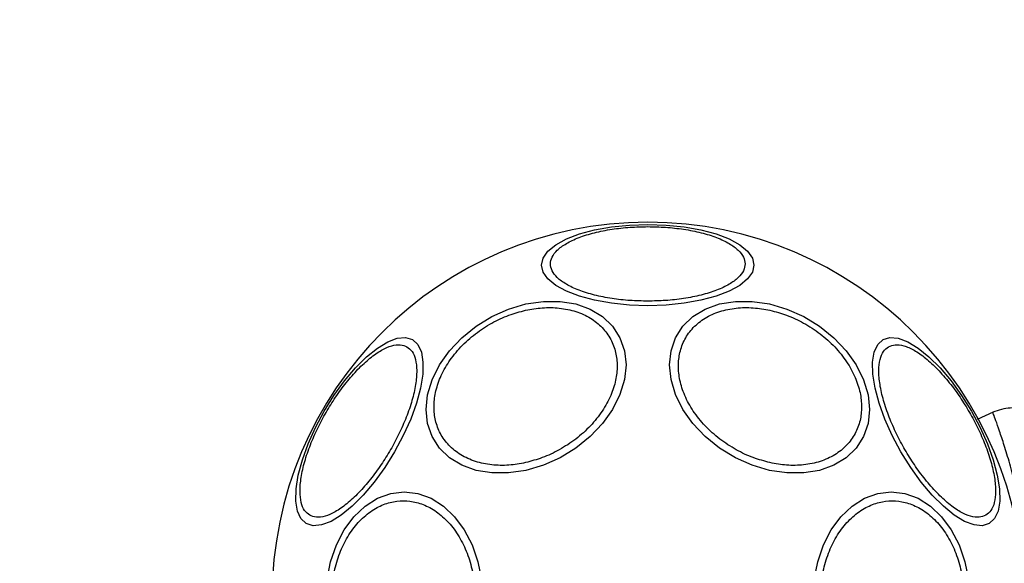
# Model space of a CAD drawing. Units: millimetres. Extents: x 16370 to 22043, y 26725 to 34033.
# Drawn here: x 18380 to 18488, y 32390 to 32450 of the extents above; entities that cross this region are included whole.
import ezdxf

# ---------------------------------------------------------------- set-up
doc = ezdxf.new("R2010")
doc.units = ezdxf.units.MM
doc.header["$LTSCALE"] = 200
doc.layers.add('OTWORY_MONTAŻOWE', color=1, linetype='Continuous')

msp = doc.modelspace()

# ---------------------------------------------------------------- linework, layer by layer
at = {"color": 7, "linetype": 'Continuous', "lineweight": 25}
msp.add_line((18487.19, 32407.08), (18485.4, 32406.24), dxfattribs=at)
at = {"color": 7, "linetype": 'Continuous', "lineweight": 25, "flags": 128}
for points in [[(18448.99, 32427.82), (18451.03, 32427.75), (18453, 32427.55), (18454.86, 32427.22), (18456.54, 32426.77), (18457.99, 32426.22), (18459.16, 32425.58), (18460.02, 32424.86), (18460.55, 32424.11), (18460.73, 32423.33), (18460.55, 32422.55), (18460.02, 32421.79), (18459.16, 32421.08), (18457.99, 32420.44), (18456.54, 32419.88), (18454.86, 32419.43), (18453, 32419.1), (18451.03, 32418.9), (18448.99, 32418.83), (18446.95, 32418.9), (18444.97, 32419.1), (18443.11, 32419.43), (18441.44, 32419.88), (18439.99, 32420.44), (18438.82, 32421.08), (18437.95, 32421.79), (18437.42, 32422.55), (18437.24, 32423.33), (18437.42, 32424.11), (18437.95, 32424.86), (18438.82, 32425.58), (18439.99, 32426.22), (18441.44, 32426.77), (18443.11, 32427.22), (18444.97, 32427.55), (18446.95, 32427.75), (18448.99, 32427.82)], [(18435.52, 32419.03), (18437.44, 32419.31), (18439.31, 32419.31), (18441.05, 32419.03), (18442.63, 32418.46), (18443.99, 32417.63), (18445.1, 32416.56), (18445.91, 32415.29), (18446.41, 32413.85), (18446.58, 32412.29), (18446.41, 32410.66), (18445.91, 32409), (18445.1, 32407.36), (18443.99, 32405.8), (18442.63, 32404.36), (18441.05, 32403.09), (18439.31, 32402.02), (18437.44, 32401.19), (18435.52, 32400.62), (18433.6, 32400.34), (18431.74, 32400.34), (18430, 32400.62), (18428.42, 32401.19), (18427.06, 32402.02), (18425.95, 32403.09), (18425.14, 32404.36), (18424.64, 32405.8), (18424.47, 32407.36), (18424.64, 32408.99), (18425.14, 32410.65), (18425.95, 32412.29), (18427.06, 32413.85), (18428.42, 32415.29), (18430, 32416.56), (18431.74, 32417.63), (18433.6, 32418.46), (18435.52, 32419.03)], [(18462.45, 32419.03), (18464.37, 32418.46), (18466.23, 32417.63), (18467.98, 32416.56), (18469.56, 32415.29), (18470.92, 32413.85), (18472.02, 32412.29), (18472.84, 32410.65), (18473.34, 32408.99), (18473.51, 32407.36), (18473.34, 32405.8), (18472.84, 32404.36), (18472.02, 32403.09), (18470.92, 32402.02), (18469.56, 32401.19), (18467.98, 32400.62), (18466.23, 32400.34), (18464.37, 32400.34), (18462.45, 32400.62), (18460.53, 32401.19), (18458.67, 32402.02), (18456.92, 32403.09), (18455.34, 32404.36), (18453.98, 32405.8), (18452.88, 32407.36), (18452.06, 32409), (18451.56, 32410.66), (18451.39, 32412.29), (18451.56, 32413.85), (18452.06, 32415.29), (18452.88, 32416.56), (18453.98, 32417.63), (18455.34, 32418.46), (18456.92, 32419.03), (18458.67, 32419.31), (18460.53, 32419.31), (18462.45, 32419.03)], [(18411.23, 32394.74), (18410.64, 32395.29), (18410.25, 32396.13), (18410.07, 32397.23), (18410.1, 32398.57), (18410.34, 32400.1), (18410.79, 32401.78), (18411.43, 32403.55), (18412.25, 32405.36), (18413.21, 32407.16), (18414.29, 32408.9), (18415.45, 32410.51), (18416.66, 32411.95), (18417.89, 32413.18), (18419.1, 32414.15), (18420.24, 32414.85), (18421.29, 32415.24), (18422.21, 32415.32), (18422.97, 32415.09), (18423.56, 32414.54), (18423.95, 32413.71), (18424.13, 32412.6), (18424.1, 32411.26), (18423.86, 32409.73), (18423.41, 32408.06), (18422.77, 32406.28), (18421.95, 32404.47), (18420.99, 32402.67), (18419.91, 32400.94), (18418.75, 32399.33), (18417.53, 32397.88), (18416.31, 32396.66), (18415.1, 32395.68), (18413.96, 32394.98), (18412.91, 32394.59), (18411.99, 32394.51), (18411.23, 32394.74)], [(18475, 32415.09), (18475.77, 32415.32), (18476.69, 32415.24), (18477.74, 32414.85), (18478.88, 32414.15), (18480.08, 32413.18), (18481.31, 32411.95), (18482.52, 32410.51), (18483.69, 32408.9), (18484.77, 32407.16), (18485.73, 32405.36), (18486.54, 32403.55), (18487.18, 32401.78), (18487.63, 32400.1), (18487.88, 32398.57), (18487.91, 32397.23), (18487.73, 32396.13), (18487.34, 32395.29), (18486.75, 32394.74), (18485.98, 32394.51), (18485.06, 32394.59), (18484.02, 32394.98), (18482.87, 32395.68), (18481.67, 32396.66), (18480.44, 32397.88), (18479.23, 32399.33), (18478.06, 32400.94), (18476.98, 32402.67), (18476.02, 32404.47), (18475.21, 32406.28), (18474.57, 32408.06), (18474.12, 32409.73), (18473.87, 32411.26), (18473.84, 32412.6), (18474.03, 32413.71), (18474.42, 32414.54), (18475, 32415.09)], [(18413.53, 32388.55), (18413.92, 32390.52), (18414.56, 32392.38), (18415.43, 32394.06), (18416.5, 32395.5), (18417.73, 32396.68), (18419.1, 32397.54), (18420.56, 32398.07), (18422.06, 32398.25), (18423.57, 32398.07), (18425.02, 32397.54), (18426.39, 32396.68), (18427.63, 32395.5), (18428.7, 32394.06), (18429.56, 32392.38), (18430.2, 32390.52), (18430.59, 32388.55)], [(18467.38, 32388.55), (18467.78, 32390.52), (18468.41, 32392.38), (18469.28, 32394.06), (18470.35, 32395.5), (18471.58, 32396.68), (18472.95, 32397.54), (18474.41, 32398.07), (18475.91, 32398.25), (18477.42, 32398.07), (18478.87, 32397.54), (18480.24, 32396.68), (18481.48, 32395.5), (18482.55, 32394.06), (18483.41, 32392.38), (18484.05, 32390.52), (18484.44, 32388.55)]]:
    msp.add_lwpolyline(points, dxfattribs=at)
at = {"color": 7, "linetype": 'Continuous', "lineweight": 25}
for start, end in [(90, 270), (270, 90)]:
    msp.add_arc((18448.99, 32386.51), 41.55, start, end, dxfattribs=at)
for points, knots in [([(18448.99, 32419.34), (18448.33, 32419.36), (18446.98, 32419.38), (18444.98, 32419.61), (18443.05, 32419.99), (18441.33, 32420.53), (18439.93, 32421.19), (18438.93, 32421.92), (18438.35, 32422.69), (18438.17, 32423.46), (18438.35, 32424.23), (18438.93, 32424.99), (18439.93, 32425.73), (18441.33, 32426.39), (18443.05, 32426.93), (18444.98, 32427.31), (18446.98, 32427.53), (18448.33, 32427.56), (18448.99, 32427.58)], [0, 0, 0, 0, 0.058258, 0.120006, 0.18432, 0.25, 0.31568, 0.379994, 0.441742, 0.5, 0.558258, 0.620006, 0.68432, 0.75, 0.81568, 0.879994, 0.941742, 1, 1, 1, 1]), ([(18448.99, 32427.58), (18449.64, 32427.56), (18450.99, 32427.53), (18453, 32427.31), (18454.93, 32426.93), (18456.65, 32426.39), (18458.04, 32425.73), (18459.04, 32424.99), (18459.62, 32424.23), (18459.8, 32423.46), (18459.62, 32422.69), (18459.04, 32421.92), (18458.04, 32421.19), (18456.65, 32420.53), (18454.93, 32419.99), (18453, 32419.61), (18450.99, 32419.38), (18449.64, 32419.36), (18448.99, 32419.34)], [0, 0, 0, 0, 0.058258, 0.120006, 0.18432, 0.25, 0.31568, 0.379994, 0.441742, 0.5, 0.558258, 0.620006, 0.68432, 0.75, 0.81568, 0.879994, 0.941742, 1, 1, 1, 1]), ([(18435.48, 32401.48), (18434.86, 32401.37), (18433.59, 32401.14), (18431.7, 32401.19), (18429.89, 32401.56), (18428.27, 32402.3), (18426.95, 32403.35), (18426.01, 32404.65), (18425.47, 32406.1), (18425.3, 32407.64), (18425.47, 32409.25), (18426.01, 32410.94), (18426.95, 32412.66), (18428.27, 32414.3), (18429.89, 32415.76), (18431.7, 32416.94), (18433.59, 32417.83), (18434.86, 32418.17), (18435.48, 32418.33)], [0, 0, 0, 0, 0.058258, 0.120006, 0.18432, 0.25, 0.31568, 0.379994, 0.441742, 0.5, 0.558258, 0.620006, 0.68432, 0.75, 0.81568, 0.879994, 0.941742, 1, 1, 1, 1]), ([(18435.48, 32418.33), (18436.09, 32418.44), (18437.37, 32418.67), (18439.25, 32418.62), (18441.07, 32418.25), (18442.69, 32417.52), (18444, 32416.46), (18444.94, 32415.16), (18445.48, 32413.71), (18445.66, 32412.18), (18445.48, 32410.57), (18444.94, 32408.88), (18444, 32407.16), (18442.69, 32405.52), (18441.07, 32404.06), (18439.25, 32402.88), (18437.37, 32401.99), (18436.09, 32401.65), (18435.48, 32401.48)], [0, 0, 0, 0, 0.058258, 0.120006, 0.18432, 0.25, 0.31568, 0.379994, 0.441742, 0.5, 0.558258, 0.620006, 0.68432, 0.75, 0.81568, 0.879994, 0.941742, 1, 1, 1, 1]), ([(18462.5, 32401.48), (18461.88, 32401.65), (18460.61, 32401.99), (18458.72, 32402.88), (18456.91, 32404.06), (18455.29, 32405.52), (18453.97, 32407.16), (18453.03, 32408.88), (18452.49, 32410.57), (18452.32, 32412.18), (18452.49, 32413.71), (18453.03, 32415.16), (18453.97, 32416.46), (18455.29, 32417.52), (18456.91, 32418.25), (18458.72, 32418.62), (18460.61, 32418.67), (18461.88, 32418.44), (18462.5, 32418.33)], [0, 0, 0, 0, 0.058258, 0.120006, 0.18432, 0.25, 0.31568, 0.379994, 0.441742, 0.5, 0.558258, 0.620006, 0.68432, 0.75, 0.81568, 0.879994, 0.941742, 1, 1, 1, 1]), ([(18462.5, 32418.33), (18463.12, 32418.17), (18464.39, 32417.83), (18466.27, 32416.94), (18468.09, 32415.76), (18469.71, 32414.3), (18471.02, 32412.66), (18471.96, 32410.94), (18472.51, 32409.25), (18472.68, 32407.64), (18472.51, 32406.1), (18471.96, 32404.65), (18471.02, 32403.35), (18469.71, 32402.3), (18468.09, 32401.56), (18466.27, 32401.19), (18464.39, 32401.14), (18463.12, 32401.37), (18462.5, 32401.48)], [0, 0, 0, 0, 0.058258, 0.1200057, 0.1843204, 0.25, 0.3156796, 0.3799943, 0.441742, 0.5, 0.558258, 0.6200057, 0.6843204, 0.75, 0.8156796, 0.8799943, 0.941742, 1, 1, 1, 1]), ([(18411.61, 32395.67), (18411.41, 32395.82), (18410.99, 32396.14), (18410.63, 32397.05), (18410.49, 32398.27), (18410.62, 32399.82), (18411.01, 32401.57), (18411.65, 32403.43), (18412.46, 32405.28), (18413.4, 32407.05), (18414.46, 32408.76), (18415.66, 32410.38), (18416.95, 32411.86), (18418.28, 32413.08), (18419.55, 32413.96), (18420.68, 32414.46), (18421.64, 32414.59), (18422.13, 32414.39), (18422.36, 32414.3)], [0, 0, 0, 0, 0.058258, 0.120006, 0.18432, 0.25, 0.31568, 0.379994, 0.441742, 0.5, 0.558258, 0.620006, 0.68432, 0.75, 0.81568, 0.879994, 0.941742, 1, 1, 1, 1]), ([(18422.36, 32414.3), (18422.56, 32414.14), (18422.97, 32413.82), (18423.34, 32412.92), (18423.48, 32411.69), (18423.35, 32410.15), (18422.96, 32408.39), (18422.32, 32406.53), (18421.51, 32404.69), (18420.57, 32402.91), (18419.5, 32401.21), (18418.31, 32399.58), (18417.02, 32398.11), (18415.69, 32396.88), (18414.42, 32396), (18413.29, 32395.51), (18412.33, 32395.38), (18411.84, 32395.57), (18411.61, 32395.67)], [0, 0, 0, 0, 0.058258, 0.120006, 0.18432, 0.25, 0.31568, 0.379994, 0.441742, 0.5, 0.558258, 0.620006, 0.68432, 0.75, 0.81568, 0.879994, 0.941742, 1, 1, 1, 1]), ([(18486.37, 32395.67), (18486.13, 32395.57), (18485.65, 32395.38), (18484.69, 32395.51), (18483.55, 32396), (18482.28, 32396.88), (18480.96, 32398.11), (18479.66, 32399.58), (18478.47, 32401.21), (18477.41, 32402.91), (18476.46, 32404.69), (18475.65, 32406.53), (18475.02, 32408.39), (18474.62, 32410.15), (18474.49, 32411.69), (18474.63, 32412.92), (18475, 32413.82), (18475.41, 32414.14), (18475.61, 32414.3)], [0, 0, 0, 0, 0.058258, 0.120006, 0.18432, 0.25, 0.31568, 0.379994, 0.441742, 0.5, 0.558258, 0.620006, 0.68432, 0.75, 0.81568, 0.879994, 0.941742, 1, 1, 1, 1]), ([(18475.61, 32414.3), (18475.85, 32414.39), (18476.33, 32414.59), (18477.29, 32414.46), (18478.43, 32413.96), (18479.7, 32413.08), (18481.02, 32411.86), (18482.32, 32410.38), (18483.51, 32408.76), (18484.57, 32407.05), (18485.52, 32405.28), (18486.33, 32403.43), (18486.96, 32401.57), (18487.36, 32399.82), (18487.49, 32398.27), (18487.35, 32397.05), (18486.98, 32396.14), (18486.57, 32395.82), (18486.37, 32395.67)], [0, 0, 0, 0, 0.058258, 0.120006, 0.18432, 0.25, 0.31568, 0.379994, 0.441742, 0.5, 0.558258, 0.620006, 0.68432, 0.75, 0.81568, 0.879994, 0.941742, 1, 1, 1, 1]), ([(18493.98, 32404.17), (18493.68, 32404.78), (18493.24, 32405.71), (18492.17, 32406.63), (18491.21, 32407.17), (18490.16, 32407.48), (18488.76, 32407.6), (18487.78, 32407.27), (18487.14, 32407.06)], [0, 0, 0, 0, 0.238023, 0.367437, 0.5, 0.632563, 0.761977, 1, 1, 1, 1]), ([(18414.03, 32386.51), (18414.06, 32387.16), (18414.11, 32388.51), (18414.55, 32390.52), (18415.29, 32392.45), (18416.32, 32394.17), (18417.59, 32395.56), (18419.01, 32396.56), (18420.48, 32397.14), (18421.97, 32397.32), (18423.45, 32397.14), (18424.92, 32396.56), (18426.34, 32395.56), (18427.61, 32394.17), (18428.64, 32392.45), (18429.38, 32390.52), (18429.82, 32388.51), (18429.87, 32387.16), (18429.9, 32386.51)], [0, 0, 0, 0, 0.058258, 0.120006, 0.18432, 0.25, 0.31568, 0.379994, 0.441742, 0.5, 0.558258, 0.620006, 0.68432, 0.75, 0.81568, 0.879994, 0.941742, 1, 1, 1, 1]), ([(18468.08, 32386.51), (18468.1, 32387.16), (18468.16, 32388.51), (18468.6, 32390.52), (18469.33, 32392.45), (18470.36, 32394.17), (18471.63, 32395.56), (18473.05, 32396.56), (18474.53, 32397.14), (18476.01, 32397.32), (18477.49, 32397.14), (18478.97, 32396.56), (18480.39, 32395.56), (18481.66, 32394.17), (18482.69, 32392.45), (18483.42, 32390.52), (18483.86, 32388.51), (18483.91, 32387.16), (18483.94, 32386.51)], [0, 0, 0, 0, 0.058258, 0.120006, 0.18432, 0.25, 0.31568, 0.379994, 0.441742, 0.5, 0.558258, 0.620006, 0.68432, 0.75, 0.81568, 0.879994, 0.941742, 1, 1, 1, 1])]:
    msp.add_open_spline(points, degree=3, knots=knots, dxfattribs=at)
at = {"color": 1, "linetype": 'Continuous', "lineweight": 25}
msp.add_open_spline([(18490.85, 32393.27), (18490.67, 32394.28), (18490.3, 32396.31), (18489.65, 32399.03), (18489.01, 32401.43), (18488.39, 32403.44), (18487.87, 32405.04), (18487.45, 32406.21), (18487.21, 32406.86), (18487.11, 32407.13), (18487.14, 32407.06), (18487.14, 32407.06)], degree=3, knots=[0, 0, 0, 0, 0.123512, 0.248188, 0.373107, 0.497931, 0.623739, 0.748629, 0.87453, 0.999674, 1, 1, 1, 1], dxfattribs=at)
at = {"layer": 'OTWORY_MONTAŻOWE'}
msp.add_circle((18448.99, 32386.51), 200, dxfattribs=at)

doc.saveas('drawing.dxf')
